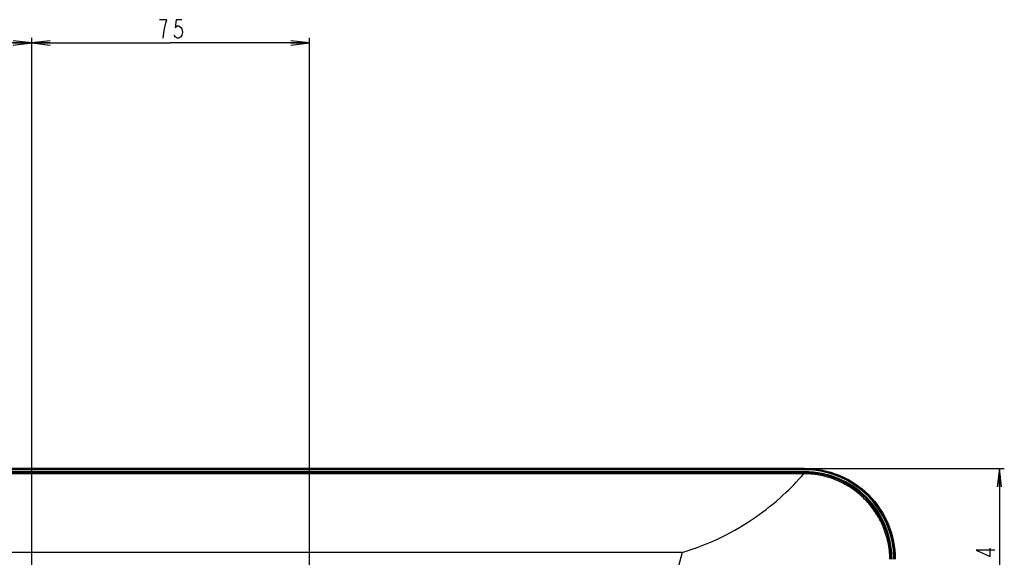
# Model space of a CAD drawing. Units: millimetres. Extents: x 0 to 1189, y 0 to 841.
# Drawn here: x 768 to 928, y 452 to 539 of the extents above; entities that cross this region are included whole.
import ezdxf

# ---------------------------------------------------------------- set-up
doc = ezdxf.new("R2010")
doc.units = ezdxf.units.MM
doc.header["$LTSCALE"] = 65.395
doc.layers.get('0').update_dxf_attribs({"linetype": 'CONTINUOUS'})
for name, color, linetype in [('3_ALL_AXES', 7, 'CONTINUOUS'), ('7_ALL_FEATURES', 7, 'CONTINUOUS'), ('DEF_DRAFT_DIM', 7, 'CONTINUOUS')]:
    doc.layers.add(name, color=color, linetype=linetype)
doc.styles.get("Standard").update_dxf_attribs({"font": 'txt', "width": 0.8})
doc.dimstyles.new('DIMSTYLE_2', dxfattribs={"dimtxt": 3, "dimasz": 3, "dimexe": 0.8, "dimexo": 0.2, "dimgap": 0.75, "dimtad": 1, "dimlfac": 1.666667, "dimdsep": 46, "dimtxsty": 'Standard', "dimblk": 'OPEN', "dimblk1": 'OPEN', "dimblk2": 'OPEN', "dimcen": 0.09, "dimazin": 2, "dimtp": 0.5, "dimtm": 0.5, "dimtfac": 1, "dimtofl": 0, "dimtmove": 0, "dimatfit": 3, "dimldrblk": 'OPEN', "dimfxl": 1, "dimtolj": 1, "dimarcsym": 0})
doc.dimstyles.new('DIMSTYLE_4', dxfattribs={"dimtxt": 3, "dimasz": 3, "dimexe": 0.8, "dimexo": 0.2, "dimgap": 0.75, "dimtad": 1, "dimlfac": 1.666667, "dimdsep": 46, "dimtxsty": 'Standard', "dimblk": 'OPEN', "dimblk1": 'OPEN', "dimblk2": 'OPEN', "dimcen": 0.09, "dimazin": 2, "dimtp": 0.3, "dimtm": 0.3, "dimtfac": 1, "dimtofl": 0, "dimtmove": 0, "dimatfit": 3, "dimldrblk": 'OPEN', "dimfxl": 1, "dimtolj": 1, "dimarcsym": 0})

# ---------------------------------------------------------------- blocks, each defined once
blk = doc.blocks.new('_OPEN')
at = {"color": 0, "linetype": 'ByBlock'}
for p, q in [((0, 0), (-1, 0.117)), ((-1, -0.117), (0, 0)), ((-1, 0), (0, 0))]:
    blk.add_line(p, q, dxfattribs=at)
blk = doc.blocks.new('*D10')
at = {"layer": 'DEF_DRAFT_DIM', "color": 2, "linetype": 'Continuous', "transparency": 16777216}
for p, q in [((675.31, 535.68), (675.31, 535.73)), ((675.31, 451.52), (675.31, 535.68)), ((675.31, 534.93), (722.76, 534.93)), ((770.21, 534.93), (722.76, 534.93)), ((770.21, 535.68), (770.21, 535.73)), ((770.21, 387.98), (770.21, 535.68))]:
    blk.add_line(p, q, dxfattribs=at)
at = {"layer": 'DEF_DRAFT_DIM', "color": 2, "linetype": 'Continuous', "transparency": 16777216, "xscale": 3, "yscale": 3, "zscale": 3, "rotation": 180}
blk.add_blockref('_OPEN', (675.31, 534.93), dxfattribs=at)
at = {"layer": 'DEF_DRAFT_DIM', "color": 2, "linetype": 'Continuous', "transparency": 16777216, "xscale": 3, "yscale": 3, "zscale": 3}
blk.add_blockref('_OPEN', (770.21, 534.93), dxfattribs=at)
blk = doc.blocks.new('*D11')
at = {"layer": 'DEF_DRAFT_DIM', "color": 2, "linetype": 'Continuous', "transparency": 16777216}
for p, q in [((895.63, 466.01), (926.23, 466.01)), ((926.23, 466.01), (927.78, 466.01)), ((926.98, 466.01), (926.98, 449.4)), ((926.98, 432.78), (926.98, 449.4)), ((815.41, 432.78), (926.23, 432.78)), ((926.23, 432.78), (927.78, 432.78))]:
    blk.add_line(p, q, dxfattribs=at)
at = {"layer": 'DEF_DRAFT_DIM', "color": 2, "linetype": 'Continuous', "transparency": 16777216, "xscale": 3, "yscale": 3, "zscale": 3}
for p, rotation in [((926.98, 466.01), 90), ((926.98, 432.78), 270)]:
    blk.add_blockref('_OPEN', p, dxfattribs=dict(at, rotation=rotation))
blk = doc.blocks.new('*D13')
at = {"layer": 'DEF_DRAFT_DIM', "color": 2, "linetype": 'Continuous', "transparency": 16777216}
for p, q in [((770.21, 432.98), (770.21, 535.73)), ((770.21, 534.93), (792.71, 534.93)), ((815.21, 534.93), (792.71, 534.93)), ((815.21, 432.98), (815.21, 535.73))]:
    blk.add_line(p, q, dxfattribs=at)
at = {"layer": 'DEF_DRAFT_DIM', "color": 2, "linetype": 'Continuous', "transparency": 16777216, "xscale": 3, "yscale": 3, "zscale": 3, "rotation": 180}
blk.add_blockref('_OPEN', (770.21, 534.93), dxfattribs=at)
at = {"layer": 'DEF_DRAFT_DIM', "color": 2, "linetype": 'Continuous', "transparency": 16777216, "xscale": 3, "yscale": 3, "zscale": 3}
blk.add_blockref('_OPEN', (815.21, 534.93), dxfattribs=at)

msp = doc.modelspace()

# ---------------------------------------------------------------- linework, layer by layer
at = {"layer": '3_ALL_AXES', "color": 7, "linetype": 'Continuous'}
for p in [(689.9925, 465.312), (895.4325, 465.31)]:
    msp.add_line(p, (895.4325, 465.312), dxfattribs=at)
msp.add_arc((895.4325, 451.3246), 13.9873, 0, 90, dxfattribs=at)
at = {"layer": '7_ALL_FEATURES', "color": 7, "linetype": 'Continuous'}
for p, q in [((895.4325, 466.0089), (689.9925, 466.0089)), ((895.4325, 465.9646), (689.9925, 465.9646)), ((895.4325, 465.7846), (895.4325, 465.9646)), ((895.4325, 465.7846), (689.9925, 465.7846)), ((689.9925, 465.4846), (895.4325, 465.4846)), ((689.9925, 465.4246), (895.4325, 465.4246)), ((895.2998, 465.31), (690.1253, 465.31)), ((895.2998, 465.1508), (690.1253, 465.1508)), ((895.2998, 465.1508), (895.2998, 465.31)), ((895.3445, 465.31), (895.2998, 465.31)), ((895.3887, 465.31), (895.3445, 465.31)), ((895.4325, 465.31), (895.3887, 465.31)), ((895.4325, 465.4846), (895.4325, 465.4246)), ((875.5904, 452.3833), (709.8346, 452.3833)), ((875.5904, 452.3833), (874.3253, 447.6619))]:
    msp.add_line(p, q, dxfattribs=at)
for centre, radius, start, end in [((895.4325, 451.3246), 14.64, 0, 90), ((895.2113, 449.071), 16.08, 89.183036, 89.685039), ((895.4325, 451.3246), 14.46, 0, 90), ((895.4325, 451.3246), 14.16, 0, 90), ((895.4325, 451.3246), 14.1, 0, 90), ((895.4356, 451.2776), 14.0324, 89.825254, 90.012691)]:
    msp.add_arc(centre, radius, start, end, dxfattribs=at)
for points, knots in [([(895.4325, 466.0089), (897.3421, 466.0082), (901.2029, 465.243), (906.0828, 461.9749), (909.3509, 457.095), (910.1161, 453.2342), (910.1168, 451.3246)], [0, 0, 0, 0, 0.24999078, 0.5, 0.75000922, 1, 1, 1, 1]), ([(875.5904, 452.3833), (877.7838, 453.0413), (881.9159, 454.6596), (887.3751, 457.8673), (891.7897, 461.3994), (894.2423, 463.9264), (895.3002, 465.1507)], [0, 0, 0, 0, 0.2888877, 0.55687513, 0.79587426, 1, 1, 1, 1]), ([(895.4353, 465.2894), (895.4351, 465.2922), (895.4341, 465.2989), (895.4351, 465.3068), (895.4325, 465.31)], [0, 0, 0, 0, 0.40186984, 1, 1, 1, 1]), ([(895.4371, 465.2586), (895.437, 465.2616), (895.4365, 465.2719), (895.4359, 465.2822), (895.4353, 465.2894)], [0, 0, 0, 0, 0.29111054, 1, 1, 1, 1]), ([(895.4406, 465.1494), (895.4404, 465.1603), (895.4394, 465.1967), (895.4383, 465.2331), (895.4371, 465.2586)], [0, 0, 0, 0, 0.29901395, 1, 1, 1, 1]), ([(909.2397, 451.3331), (909.2284, 452.2322), (909.0305, 454.033), (908.2231, 456.6238), (906.9336, 459.0127), (905.2097, 461.1094), (903.1155, 462.8359), (900.7287, 464.1282), (898.1396, 464.9379), (896.3395, 465.1376), (895.4406, 465.1494)], [0, 0, 0, 0, 0.1250095, 0.25002845, 0.3750476, 0.50006319, 0.62506334, 0.75005, 0.87502793, 1, 1, 1, 1]), ([(909.4153, 451.6104), (909.3971, 452.5105), (909.1857, 454.312), (908.3555, 456.8991), (907.0431, 459.2794), (905.2978, 461.3626), (903.1848, 463.0713), (900.7827, 464.3418), (898.1826, 465.1268), (896.3784, 465.3072), (895.4784, 465.3099)], [0, 0, 0, 0, 0.12501099, 0.2500313, 0.37505363, 0.50007256, 0.62507421, 0.75006007, 0.87503445, 1, 1, 1, 1])]:
    msp.add_open_spline(points, degree=3, knots=knots, dxfattribs=at)
at = {"layer": 'DEF_DRAFT_DIM', "color": 2, "linetype": 'Continuous'}
for points in [[(791.5125, 535.6802), (791.6625, 536.9303), (791.8125, 537.6803), (791.9625, 538.1803), (792.1125, 538.6802), (790.9125, 538.6802)], [(794.5125, 538.6802), (793.6125, 538.6802), (793.4625, 537.4303), (793.7625, 537.6803), (794.0625, 537.6803), (794.3625, 537.4303), (794.5125, 537.1803), (794.6625, 536.6803), (794.5125, 536.1803), (794.3625, 535.9302), (794.0625, 535.6802), (793.7625, 535.6802), (793.4625, 535.9302), (793.3125, 536.1803)], [(926.2341, 452.7672), (923.2342, 452.7672), (925.4842, 451.7172), (925.4842, 453.0672)]]:
    msp.add_lwpolyline(points, dxfattribs=at)

# ---------------------------------------------------------------- dimensions: what is measured, and where the dimension line sits
dim = msp.add_linear_dim(base=(770.2125, 534.9303), p1=(675.3083, 451.3246), p2=(770.2125, 387.7846), text=' 158.2', dimstyle='DIMSTYLE_2', dxfattribs=at)
dim.commit()
dim.dimension.update_dxf_attribs({"geometry": '*D10', "text_midpoint": (715.5604, 534.9303), "dimtype": 160})
dim = msp.add_linear_dim(base=(815.2125, 534.9303), p1=(770.2125, 432.7846), p2=(815.2125, 432.7846), dimstyle='DIMSTYLE_4', dxfattribs=at)
dim.commit()
dim.dimension.update_dxf_attribs({"geometry": '*D13', "text_midpoint": (790.3125, 534.9303), "dimtype": 160})
dim = msp.add_linear_dim(base=(926.9842, 432.7846), p1=(895.4325, 466.0089), p2=(815.2125, 432.7846), angle=270, text=' 55.4', dimstyle='DIMSTYLE_4', dxfattribs=at)
dim.commit()
dim.dimension.update_dxf_attribs({"geometry": '*D11', "text_midpoint": (926.9842, 441.5172), "dimtype": 160})

doc.saveas('drawing.dxf')
